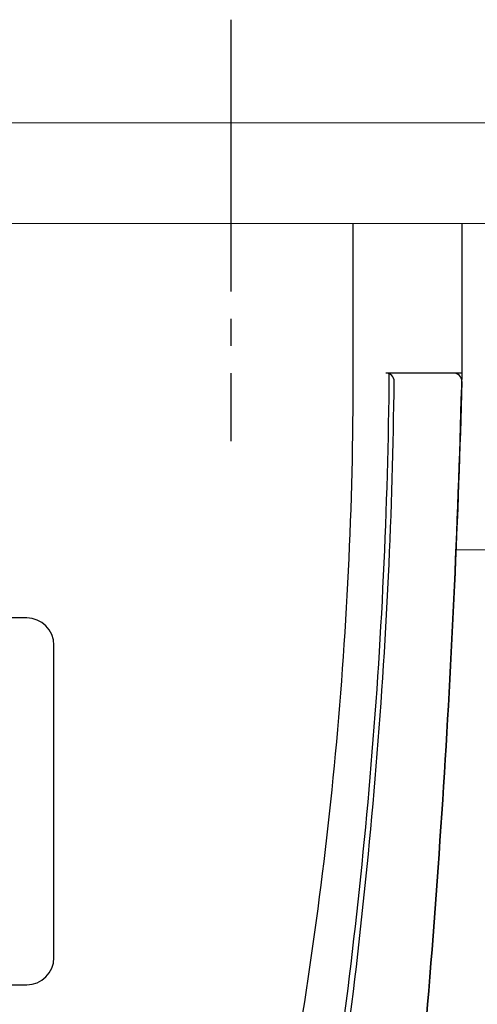
# Model space of a CAD drawing. Extents: x 175 to 1925, y 210 to 2812.
# Drawn here: x 710 to 727, y 1168 to 1204 of the extents above; entities that cross this region are included whole.
import ezdxf

# ---------------------------------------------------------------- set-up
doc = ezdxf.new("R2010")
doc.units = 0
doc.linetypes.add('YCENTER_1', pattern=[13, 10, -1, 1, -1])
doc.linetypes.add('YHIDDEN_1', pattern=[4, 3, -1])
doc.layers.add('YKK_12', color=2, linetype='CONTINUOUS', lineweight=13)
doc.layers.add('YKK_13', color=4, linetype='CONTINUOUS', lineweight=30)

msp = doc.modelspace()

# ---------------------------------------------------------------- linework, layer by layer
at = {"layer": 'YKK_12', "ltscale": 1.5}
for p, q in [((605.098, 1200.28), (751.598, 1200.28)), ((605.098, 1196.58), (751.598, 1196.58)), ((726.456, 1184.58), (751.598, 1184.58))]:
    msp.add_line(p, q, dxfattribs=at)
at = {"layer": 'YKK_13', "linetype": 'YCENTER_1'}
msp.add_line((718.177, 1204.08), (718.177, 1188.58), dxfattribs=at)
at = {"layer": 'YKK_13'}
for p, q in [((722.677, 1191.08), (722.677, 1196.58)), ((726.677, 1191.08), (726.677, 1196.58)), ((726.369, 1191.08), (723.882, 1191.08)), ((726.677, 1191.08), (723.989, 1191.08))]:
    msp.add_line(p, q, dxfattribs=at)
at = {"layer": 'YKK_13', "linetype": 'YHIDDEN_1'}
for p, q in [((724.677, 1191.08), (723.877, 1191.08)), ((725.477, 1191.08), (724.677, 1191.08)), ((726.377, 1191.08), (725.477, 1191.08))]:
    msp.add_line(p, q, dxfattribs=at)
at = {"layer": 'YKK_13'}
for centre, start in [((723.882, 1190.78), 359.3326), ((726.369, 1190.78), 358.4583)]:
    msp.add_arc(centre, 0.3, start, 90, dxfattribs=at)
for points, knots in [([(647.305, 1151.409), (654.167, 1150.199), (669.836, 1148.813), (694.168, 1151.474), (710.41, 1156.945), (718.25, 1160.526), (718.529, 1160.694), (718.861, 1160.944), (719.127, 1161.198), (719.359, 1161.467), (719.56, 1161.757), (719.739, 1162.076), (719.895, 1162.45), (719.986, 1162.754), (720.44, 1165.138), (721.192, 1169.607), (722.037, 1176.598), (722.561, 1183.792), (722.678, 1188.653), (722.677, 1191.08)], [0.3804436, 0.3804436, 0.3804436, 0.3804436, 0.5, 0.6478637, 0.7957274, 0.7957274, 0.7997748, 0.8038223, 0.8078697, 0.8119172, 0.8159647, 0.8200121, 0.8240596, 0.8281071, 0.8281071, 0.8710803, 0.9140535, 0.9570268, 1, 1, 1, 1]), ([(684.671, 1146.337), (687.768, 1146.623), (699.45, 1148.004), (711.099, 1150.546), (719.856, 1153.158), (720.348, 1153.331), (721.167, 1153.734), (722.052, 1154.336), (722.935, 1155.18), (723.678, 1156.212), (724.18, 1157.269), (724.467, 1158.236), (724.556, 1158.802), (724.879, 1161.879), (725.397, 1167.383), (725.992, 1175.401), (726.423, 1183.274), (726.609, 1188.478), (726.677, 1191.08)], [0.5945645, 0.5945645, 0.5945645, 0.5945645, 0.6478637, 0.7957274, 0.7957274, 0.7997748, 0.8038223, 0.8078697, 0.8119172, 0.8159647, 0.8200121, 0.8240596, 0.8281071, 0.8281071, 0.8710803, 0.9140535, 0.9570268, 1, 1, 1, 1]), ([(723.989, 1191.08), (723.967, 1188.596), (723.827, 1183.622), (723.334, 1176.205), (722.57, 1168.878), (721.895, 1164.069), (721.484, 1161.458), (721.394, 1161.068), (721.195, 1160.5), (720.91, 1159.939), (720.531, 1159.406), (720.086, 1158.948), (719.617, 1158.58), (719.125, 1158.28), (718.776, 1158.11), (717.011, 1157.403), (715.45, 1156.81), (713.877, 1156.245)], [0.7668375, 0.7668375, 0.7668375, 0.7668375, 0.8098107, 0.8527839, 0.8957572, 0.9387304, 0.9387304, 0.9427779, 0.9468253, 0.9508728, 0.9549203, 0.9589677, 0.9630152, 0.9670626, 0.9711101, 0.9711101, 1, 1, 1, 1]), ([(726.669, 1190.772), (726.602, 1188.272), (726.418, 1183.17), (725.992, 1175.401), (725.397, 1167.383), (724.879, 1161.879), (724.556, 1158.802), (724.467, 1158.236), (724.18, 1157.269), (723.678, 1156.212), (722.935, 1155.18), (722.052, 1154.336), (721.167, 1153.734), (720.348, 1153.331), (719.856, 1153.158), (717.268, 1152.386), (714.911, 1151.736), (712.551, 1151.135)], [0.0016956, 0.0016956, 0.0016956, 0.0016956, 0.0429732, 0.0859465, 0.1289197, 0.1718929, 0.1718929, 0.1759404, 0.1799879, 0.1840353, 0.1880828, 0.1921303, 0.1961777, 0.2002252, 0.2042726, 0.2042726, 0.2451152, 0.2451152, 0.2451152, 0.2451152]), ([(713.877, 1155.892), (715.476, 1156.453), (717.063, 1157.044), (718.855, 1157.748), (719.215, 1157.917), (719.731, 1158.225), (720.229, 1158.611), (720.707, 1159.096), (721.112, 1159.666), (721.413, 1160.263), (721.619, 1160.861), (721.709, 1161.264), (722.114, 1163.909), (722.777, 1168.769), (723.528, 1176.147), (724.011, 1183.496), (724.154, 1188.384), (724.182, 1190.777)], [0, 0, 0, 0, 0.0292222, 0.0292222, 0.0332696, 0.0373171, 0.0413646, 0.045412, 0.0494595, 0.053507, 0.0575544, 0.0616019, 0.0616019, 0.1045751, 0.1475484, 0.1905216, 0.2317512, 0.2317512, 0.2317512, 0.2317512]), ([(711.667, 1169.576), (711.667, 1169.024), (711.22, 1168.576), (710.668, 1168.576), (710.668, 1168.576), (710.668, 1168.576), (710.668, 1168.576), (710.668, 1168.576), (679.68, 1168.576), (679.68, 1168.576), (679.68, 1168.576), (679.68, 1168.576), (679.68, 1168.576), (679.128, 1168.576), (678.68, 1169.024), (678.68, 1169.576), (678.68, 1169.576), (678.68, 1169.576), (678.68, 1169.576), (678.68, 1169.576), (678.68, 1181.071), (678.68, 1181.071), (678.68, 1181.071), (678.68, 1181.071), (678.68, 1181.071), (678.68, 1181.623), (679.128, 1182.071), (679.68, 1182.071), (679.68, 1182.071), (679.68, 1182.071), (679.68, 1182.071), (679.68, 1182.071), (710.668, 1182.071), (710.668, 1182.071), (710.668, 1182.071), (710.668, 1182.071), (710.668, 1182.071), (711.22, 1182.071), (711.667, 1181.623), (711.667, 1181.071), (711.667, 1181.071), (711.667, 1181.071), (711.667, 1181.071), (711.667, 1181.071), (711.667, 1169.576), (711.667, 1169.576)], [0, 0, 0, 0, 1, 1, 1, 2, 2, 2, 3, 3, 3, 4, 4, 4, 5, 5, 5, 6, 6, 6, 7, 7, 7, 8, 8, 8, 9, 9, 9, 10, 10, 10, 11, 11, 11, 12, 12, 12, 13, 13, 13, 14, 14, 14, 15, 15, 15, 15])]:
    msp.add_open_spline(points, degree=3, knots=knots, dxfattribs=at)

doc.saveas('drawing.dxf')
